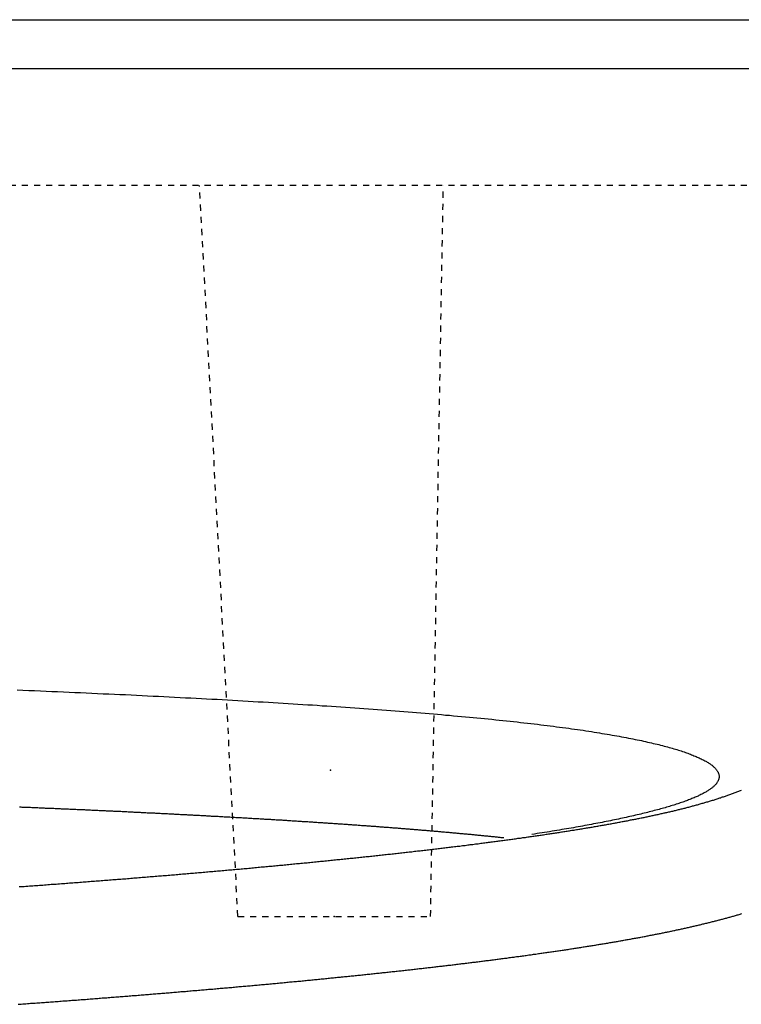
# Model space of a CAD drawing. Extents: x -1660 to 4191, y -2602 to 1475.
# Drawn here: x 437 to 511, y -69 to 32 of the extents above; entities that cross this region are included whole.
import ezdxf

# ---------------------------------------------------------------- set-up
doc = ezdxf.new("R2010")
doc.units = 0
doc.header["$LTSCALE"] = 5
doc.header["$MEASUREMENT"] = 0
doc.linetypes.add('VERDECKT', pattern=[0.25, 0.125, -0.125])
doc.layers.get('0').update_dxf_attribs({"linetype": 'CONTINUOUS'})
doc.layers.add('LAYER01', color=7, linetype='CONTINUOUS')

msp = doc.modelspace()

# ---------------------------------------------------------------- linework, layer by layer
at = {"color": 7, "linetype": 'Continuous'}
for p, q in [((-980.634017, 32.041859), (1519.365983, 32.041859)), ((-980.634017, 27.041859), (1519.365983, 27.041859))]:
    msp.add_line(p, q, dxfattribs=at)
at = {"layer": 'LAYER01', "color": 3, "linetype": 'VERDECKT'}
for p, q in [((851.675113, 15.041859), (-312.943147, 15.041859)), ((459.463685, -59.958141), (455.533101, 15.041859)), ((479.223971, -59.958141), (480.533101, 15.041859)), ((459.463685, -59.958141), (479.223971, -59.958141))]:
    msp.add_line(p, q, dxfattribs=at)
for points in [[(436.813101, -36.728418), (437.413101, -36.748418), (438.003101, -36.768418), (438.603101, -36.798418), (439.203101, -36.818418), (439.793101, -36.848418), (440.383101, -36.868418), (440.973101, -36.898418), (441.563101, -36.928418), (442.153101, -36.948418), (442.743101, -36.978418), (443.323101, -36.998418), (443.903101, -37.028418), (444.483101, -37.048418), (445.063101, -37.078418), (445.643101, -37.108418), (446.213101, -37.128418), (446.793101, -37.158418), (447.363101, -37.188418), (447.933101, -37.208418), (448.503101, -37.238418), (449.063101, -37.268418), (449.633101, -37.288418), (450.193101, -37.318418), (450.753101, -37.348418), (451.313101, -37.378418), (451.873101, -37.408418), (452.423101, -37.428418), (452.973101, -37.458418), (453.533101, -37.488418), (454.073101, -37.518418), (454.623101, -37.548418), (455.173101, -37.578418), (455.713101, -37.598418), (456.253101, -37.628418), (456.793101, -37.658418), (457.333101, -37.688418), (457.863101, -37.718418), (458.393101, -37.748418), (458.923101, -37.778418), (459.453101, -37.808418), (459.983101, -37.838418), (460.503101, -37.868418), (461.033101, -37.898418), (461.553101, -37.928418), (462.063101, -37.958418), (462.583101, -37.988418), (463.093101, -38.018418), (463.603101, -38.048418), (464.113101, -38.078418), (464.623101, -38.108418), (465.123101, -38.148418), (465.623101, -38.178418), (466.123101, -38.208418), (466.623101, -38.238418), (467.113101, -38.268418), (467.603101, -38.298418), (468.093101, -38.338418), (468.583101, -38.368418), (469.073101, -38.398418), (469.553101, -38.428418), (470.033101, -38.468418), (470.513101, -38.498418), (470.983101, -38.528418), (471.453101, -38.568418), (471.923101, -38.598418), (472.393101, -38.628418), (472.863101, -38.668418), (473.323101, -38.698418), (473.783101, -38.728418), (474.233101, -38.768418), (474.693101, -38.798418), (475.143101, -38.838418), (475.593101, -38.868418), (476.033101, -38.898418), (476.483101, -38.938418), (476.923101, -38.968418), (477.363101, -39.008418), (477.793101, -39.038418), (478.233101, -39.078418), (478.663101, -39.118418), (479.083101, -39.148418), (479.513101, -39.188418), (479.933101, -39.218418), (480.353101, -39.258418), (480.763101, -39.298418), (481.183101, -39.328418), (481.593101, -39.368418), (481.993101, -39.408418), (482.403101, -39.438418), (482.803101, -39.478418), (483.203101, -39.518418), (483.593101, -39.548418), (483.983101, -39.588418), (484.373101, -39.628418), (484.763101, -39.668418), (485.143101, -39.698418), (485.523101, -39.738418), (485.903101, -39.778418), (486.273101, -39.818418), (486.643101, -39.858418), (487.013101, -39.898418), (487.383101, -39.938418), (487.743101, -39.978418), (488.103101, -40.008418), (488.453101, -40.048418), (488.803101, -40.088418), (489.153101, -40.128418), (489.503101, -40.168418), (489.843101, -40.208418), (490.183101, -40.248418), (490.523101, -40.288418), (490.853101, -40.328418), (491.183101, -40.368418), (491.503101, -40.418418), (491.833101, -40.458418), (492.153101, -40.498418), (492.463101, -40.538418), (492.773101, -40.578418), (493.083101, -40.618418), (493.393101, -40.658418), (493.693101, -40.708418), (493.993101, -40.748418), (494.293101, -40.788418), (494.583101, -40.828418), (494.873101, -40.868418), (495.163101, -40.918418), (495.443101, -40.958418), (495.723101, -40.998418), (495.993101, -41.048418), (496.273101, -41.088418), (496.543101, -41.128418), (496.803101, -41.178418), (497.073101, -41.218418), (497.333101, -41.258418), (497.583101, -41.308418), (497.843101, -41.348418), (498.093101, -41.388418), (498.343101, -41.438418), (498.583101, -41.478418), (498.823101, -41.528418), (499.063101, -41.568418), (499.303101, -41.618418), (499.533101, -41.658418), (499.763101, -41.708418), (499.983101, -41.748418), (500.203101, -41.798418), (500.423101, -41.838418), (500.643101, -41.888418), (500.853101, -41.928418), (501.063101, -41.978418), (501.273101, -42.018418), (501.483101, -42.068418), (501.683101, -42.108418), (501.883101, -42.158418), (502.073101, -42.208418), (502.263101, -42.248418), (502.453101, -42.298418), (502.643101, -42.338418), (502.823101, -42.388418), (503.003101, -42.438418), (503.183101, -42.478418), (503.353101, -42.528418), (503.533101, -42.568418), (503.693101, -42.618418), (503.863101, -42.668418), (504.023101, -42.708418), (504.183101, -42.758418), (504.343101, -42.808418), (504.493101, -42.848418), (504.643101, -42.898418), (504.793101, -42.948418), (504.943101, -42.988418), (505.083101, -43.038418), (505.223101, -43.088418), (505.363101, -43.138418), (505.493101, -43.178418), (505.623101, -43.228418), (505.753101, -43.278418), (505.883101, -43.318418), (506.003101, -43.368418), (506.123101, -43.418418), (506.243101, -43.468418), (506.353101, -43.508418), (506.473101, -43.558418), (506.573101, -43.608418), (506.683101, -43.658418), (506.793101, -43.698418), (506.893101, -43.748418), (506.983101, -43.798418), (507.083101, -43.848418), (507.173101, -43.888418), (507.263101, -43.938418), (507.353101, -43.988418), (507.443101, -44.038418), (507.523101, -44.078418), (507.603101, -44.128418), (507.683101, -44.178418), (507.753101, -44.228418), (507.823101, -44.268418), (507.893101, -44.318418), (507.963101, -44.368418), (508.023101, -44.408418), (508.093101, -44.458418), (508.143101, -44.508418), (508.203101, -44.558418), (508.263101, -44.598418), (508.313101, -44.648418), (508.363101, -44.698418), (508.403101, -44.748418), (508.453101, -44.788418), (508.493101, -44.838418), (508.533101, -44.888418), (508.563101, -44.938418), (508.603101, -44.978418), (508.633101, -45.028418), (508.663101, -45.078418), (508.683101, -45.118418), (508.713101, -45.168418), (508.733101, -45.218418), (508.753101, -45.258418), (508.773101, -45.308418), (508.783101, -45.358418), (508.793101, -45.398418), (508.803101, -45.448418), (508.813101, -45.498418), (508.813101, -45.538418), (508.823101, -45.588418), (508.823101, -45.638418), (508.813101, -45.678418), (508.813101, -45.728418), (508.803101, -45.778418), (508.793101, -45.818418), (508.783101, -45.868418), (508.773101, -45.918418), (508.753101, -45.958418), (508.733101, -46.008418), (508.713101, -46.058418), (508.693101, -46.098418), (508.663101, -46.148418), (508.633101, -46.198418), (508.603101, -46.238418), (508.573101, -46.288418), (508.543101, -46.328418), (508.503101, -46.378418), (508.463101, -46.428418), (508.423101, -46.468418), (508.373101, -46.518418), (508.333101, -46.558418), (508.283101, -46.608418), (508.233101, -46.658418), (508.183101, -46.698418), (508.123101, -46.748418), (508.063101, -46.788418), (508.003101, -46.838418), (507.943101, -46.878418), (507.883101, -46.928418), (507.813101, -46.978418), (507.743101, -47.018418), (507.673101, -47.068418), (507.603101, -47.108418), (507.523101, -47.158418), (507.453101, -47.198418), (507.373101, -47.248418), (507.293101, -47.288418), (507.203101, -47.338418), (507.123101, -47.378418), (507.033101, -47.428418), (506.943101, -47.468418), (506.853101, -47.518418), (506.753101, -47.558418), (506.663101, -47.608418), (506.563101, -47.648418), (506.463101, -47.698418), (506.353101, -47.738418), (506.253101, -47.788418), (506.143101, -47.828418), (506.033101, -47.878418), (505.923101, -47.918418), (505.813101, -47.968418), (505.693101, -48.008418), (505.583101, -48.058418), (505.463101, -48.098418), (505.343101, -48.148418), (505.213101, -48.188418), (505.093101, -48.228418), (504.963101, -48.278418), (504.833101, -48.318418), (504.703101, -48.368418), (504.573101, -48.408418), (504.433101, -48.458418), (504.293101, -48.498418), (504.163101, -48.538418), (504.013101, -48.588418), (503.873101, -48.628418), (503.733101, -48.678418), (503.583101, -48.718418), (503.433101, -48.758418), (503.283101, -48.808418), (503.133101, -48.848418), (502.973101, -48.898418), (502.813101, -48.938418), (502.663101, -48.978418), (502.503101, -49.028418), (502.333101, -49.068418), (502.173101, -49.108418), (502.003101, -49.158418), (501.833101, -49.198418), (501.663101, -49.238418), (501.493101, -49.288418), (501.323101, -49.328418), (501.143101, -49.368418), (500.973101, -49.418418), (500.793101, -49.458418), (500.613101, -49.498418), (500.423101, -49.548418), (500.243101, -49.588418), (500.053101, -49.628418), (499.863101, -49.678418), (499.673101, -49.718418), (499.483101, -49.758418), (499.293101, -49.798418), (499.093101, -49.848418), (498.903101, -49.888418), (498.703101, -49.928418), (498.503101, -49.968418), (498.293101, -50.018418), (498.093101, -50.058418), (497.883101, -50.098418), (497.673101, -50.138418), (497.473101, -50.188418), (497.253101, -50.228418), (497.043101, -50.268418), (496.833101, -50.308418), (496.613101, -50.358418), (496.393101, -50.398418), (496.173101, -50.438418), (495.953101, -50.478418), (495.733101, -50.518418), (495.503101, -50.568418), (495.283101, -50.608418), (495.053101, -50.648418), (494.823101, -50.688418), (494.593101, -50.728418), (494.353101, -50.768418), (494.123101, -50.818418), (493.883101, -50.858418), (493.643101, -50.898418), (493.413101, -50.938418), (493.163101, -50.978418), (492.923101, -51.018418), (492.683101, -51.058418), (492.433101, -51.098418), (492.183101, -51.148418), (491.933101, -51.188418), (491.683101, -51.228418), (491.433101, -51.268418), (491.183101, -51.308418), (490.923101, -51.348418), (490.663101, -51.388418), (490.413101, -51.428418), (490.153101, -51.468418), (489.883101, -51.508418), (489.623101, -51.548418)], [(437.033101, -56.908418), (437.203101, -56.898418), (437.383101, -56.888418), (437.553101, -56.878418), (437.723101, -56.858418), (437.903101, -56.848418), (438.073101, -56.838418), (438.243101, -56.828418), (438.423101, -56.808418), (438.593101, -56.798418), (438.763101, -56.788418), (438.943101, -56.778418), (439.113101, -56.758418), (439.283101, -56.748418), (439.453101, -56.738418), (439.633101, -56.728418), (439.803101, -56.708418), (439.973101, -56.698418), (440.143101, -56.688418), (440.323101, -56.668418), (440.493101, -56.658418), (440.663101, -56.648418), (440.833101, -56.638418), (441.003101, -56.618418), (441.173101, -56.608418), (441.353101, -56.598418), (441.523101, -56.578418), (441.693101, -56.568418), (441.863101, -56.558418), (442.033101, -56.548418), (442.203101, -56.528418), (442.373101, -56.518418), (442.543101, -56.508418), (442.713101, -56.488418), (442.893101, -56.478418), (443.063101, -56.468418), (443.233101, -56.448418), (443.403101, -56.438418), (443.573101, -56.428418), (443.743101, -56.418418), (443.913101, -56.398418), (444.083101, -56.388418), (444.253101, -56.378418), (444.423101, -56.358418), (444.593101, -56.348418), (444.763101, -56.338418), (444.933101, -56.318418), (445.103101, -56.308418), (445.273101, -56.298418), (445.443101, -56.278418), (445.603101, -56.268418), (445.773101, -56.258418), (445.943101, -56.238418), (446.113101, -56.228418), (446.283101, -56.218418), (446.453101, -56.208418), (446.623101, -56.188418), (446.793101, -56.178418), (446.963101, -56.168418), (447.123101, -56.148418), (447.293101, -56.138418), (447.463101, -56.128418), (447.633101, -56.108418), (447.803101, -56.098418), (447.963101, -56.088418), (448.133101, -56.068418), (448.303101, -56.058418), (448.473101, -56.038418), (448.643101, -56.028418), (448.803101, -56.018418), (448.973101, -55.998418), (449.143101, -55.988418), (449.303101, -55.978418), (449.473101, -55.958418), (449.643101, -55.948418), (449.803101, -55.938418), (449.973101, -55.918418), (450.143101, -55.908418), (450.303101, -55.898418), (450.473101, -55.878418), (450.643101, -55.868418), (450.803101, -55.858418), (450.973101, -55.838418), (451.143101, -55.828418), (451.303101, -55.808418), (451.473101, -55.798418), (451.633101, -55.788418), (451.803101, -55.768418), (451.963101, -55.758418), (452.133101, -55.748418), (452.293101, -55.728418), (452.463101, -55.718418), (452.633101, -55.698418), (452.793101, -55.688418), (452.953101, -55.678418), (453.123101, -55.658418), (453.283101, -55.648418), (453.453101, -55.638418), (453.613101, -55.618418), (453.783101, -55.608418), (453.943101, -55.588418), (454.113101, -55.578418), (454.273101, -55.568418), (454.433101, -55.548418), (454.603101, -55.538418), (454.763101, -55.518418), (454.923101, -55.508418), (455.093101, -55.498418), (455.253101, -55.478418), (455.413101, -55.468418), (455.583101, -55.448418), (455.743101, -55.438418), (455.903101, -55.428418), (456.073101, -55.408418), (456.233101, -55.398418), (456.393101, -55.378418), (456.553101, -55.368418), (456.723101, -55.348418), (456.883101, -55.338418), (457.043101, -55.328418), (457.203101, -55.308418), (457.363101, -55.298418), (457.533101, -55.278418), (457.693101, -55.268418), (457.853101, -55.258418), (458.013101, -55.238418), (458.173101, -55.228418), (458.333101, -55.208418), (458.493101, -55.198418), (458.663101, -55.178418), (458.823101, -55.168418), (458.983101, -55.158418), (459.143101, -55.138418), (459.303101, -55.128418), (459.463101, -55.108418), (459.623101, -55.098418), (459.783101, -55.078418), (459.943101, -55.068418), (460.103101, -55.048418), (460.263101, -55.038418), (460.423101, -55.028418), (460.583101, -55.008418), (460.743101, -54.998418), (460.903101, -54.978418), (461.063101, -54.968418), (461.213101, -54.948418), (461.373101, -54.938418), (461.533101, -54.918418), (461.693101, -54.908418), (461.853101, -54.888418), (462.013101, -54.878418), (462.173101, -54.858418), (462.323101, -54.848418), (462.483101, -54.838418), (462.643101, -54.818418), (462.803101, -54.808418), (462.963101, -54.788418), (463.113101, -54.778418), (463.273101, -54.758418), (463.433101, -54.748418), (463.583101, -54.728418), (463.743101, -54.718418), (463.903101, -54.698418), (464.063101, -54.688418), (464.213101, -54.668418), (464.373101, -54.658418), (464.523101, -54.638418), (464.683101, -54.628418), (464.843101, -54.608418), (464.993101, -54.598418), (465.153101, -54.578418), (465.303101, -54.568418), (465.463101, -54.548418), (465.623101, -54.538418), (465.773101, -54.518418), (465.933101, -54.508418), (466.083101, -54.488418), (466.243101, -54.478418), (466.393101, -54.458418), (466.553101, -54.448418), (466.703101, -54.428418), (466.853101, -54.418418), (467.013101, -54.398418), (467.163101, -54.388418), (467.323101, -54.368418), (467.473101, -54.358418), (467.623101, -54.338418), (467.783101, -54.328418), (467.933101, -54.308418), (468.083101, -54.298418), (468.243101, -54.278418), (468.393101, -54.268418), (468.543101, -54.248418), (468.703101, -54.228418), (468.853101, -54.218418), (469.003101, -54.198418), (469.153101, -54.188418), (469.313101, -54.168418), (469.463101, -54.158418), (469.613101, -54.138418), (469.763101, -54.128418), (469.913101, -54.108418), (470.063101, -54.098418), (470.223101, -54.078418), (470.373101, -54.058418), (470.523101, -54.048418), (470.673101, -54.028418), (470.823101, -54.018418), (470.973101, -53.998418), (471.123101, -53.988418), (471.273101, -53.968418), (471.423101, -53.958418), (471.573101, -53.938418), (471.723101, -53.918418), (471.873101, -53.908418), (472.023101, -53.888418), (472.173101, -53.878418), (472.323101, -53.858418), (472.473101, -53.848418), (472.623101, -53.828418), (472.763101, -53.808418), (472.913101, -53.798418), (473.063101, -53.778418), (473.213101, -53.768418), (473.363101, -53.748418), (473.513101, -53.738418), (473.653101, -53.718418), (473.803101, -53.698418), (473.953101, -53.688418), (474.103101, -53.668418), (474.243101, -53.658418), (474.393101, -53.638418), (474.543101, -53.618418), (474.683101, -53.608418), (474.833101, -53.588418), (474.983101, -53.578418), (475.123101, -53.558418), (475.273101, -53.538418), (475.413101, -53.528418), (475.563101, -53.508418), (475.703101, -53.498418), (475.853101, -53.478418), (476.003101, -53.458418), (476.143101, -53.448418), (476.293101, -53.428418), (476.433101, -53.408418), (476.573101, -53.398418), (476.723101, -53.378418), (476.863101, -53.368418), (477.013101, -53.348418), (477.153101, -53.328418), (477.293101, -53.318418), (477.443101, -53.298418), (477.583101, -53.278418), (477.723101, -53.268418), (477.873101, -53.248418), (478.013101, -53.238418), (478.153101, -53.218418), (478.303101, -53.198418), (478.443101, -53.188418), (478.583101, -53.168418), (478.723101, -53.148418), (478.863101, -53.138418), (479.013101, -53.118418), (479.153101, -53.098418), (479.293101, -53.088418), (479.433101, -53.068418), (479.573101, -53.048418), (479.713101, -53.038418), (479.853101, -53.018418), (479.993101, -52.998418), (480.133101, -52.988418), (480.273101, -52.968418), (480.413101, -52.948418), (480.553101, -52.938418), (480.693101, -52.918418), (480.833101, -52.898418), (480.973101, -52.888418), (481.113101, -52.868418), (481.253101, -52.848418), (481.383101, -52.838418), (481.523101, -52.818418), (481.663101, -52.798418), (481.803101, -52.788418), (481.943101, -52.768418), (482.073101, -52.748418), (482.213101, -52.738418), (482.353101, -52.718418), (482.493101, -52.698418), (482.623101, -52.678418), (482.763101, -52.668418), (482.903101, -52.648418), (483.033101, -52.628418), (483.173101, -52.618418), (483.303101, -52.598418), (483.443101, -52.578418), (483.573101, -52.568418), (483.713101, -52.548418), (483.843101, -52.528418), (483.983101, -52.508418), (484.113101, -52.498418), (484.253101, -52.478418), (484.383101, -52.458418), (484.523101, -52.448418), (484.653101, -52.428418), (484.783101, -52.408418), (484.923101, -52.388418), (485.053101, -52.378418), (485.183101, -52.358418), (485.323101, -52.338418), (485.453101, -52.318418), (485.583101, -52.308418), (485.713101, -52.288418), (485.853101, -52.268418), (485.983101, -52.248418), (486.113101, -52.238418), (486.243101, -52.218418), (486.373101, -52.198418), (486.503101, -52.178418), (486.633101, -52.168418), (486.763101, -52.148418), (486.893101, -52.128418), (487.023101, -52.108418), (487.153101, -52.098418), (487.283101, -52.078418), (487.413101, -52.058418), (487.543101, -52.038418), (487.673101, -52.028418), (487.803101, -52.008418), (487.933101, -51.988418), (488.063101, -51.968418), (488.183101, -51.948418), (488.313101, -51.938418), (488.443101, -51.918418), (488.573101, -51.898418), (488.693101, -51.878418), (488.823101, -51.868418), (488.953101, -51.848418), (489.073101, -51.828418), (489.203101, -51.808418), (489.333101, -51.788418), (489.453101, -51.778418), (489.583101, -51.758418), (489.703101, -51.738418), (489.833101, -51.718418), (489.953101, -51.698418), (490.083101, -51.688418), (490.203101, -51.668418), (490.333101, -51.648418), (490.453101, -51.628418), (490.583101, -51.608418), (490.703101, -51.588418), (490.823101, -51.578418), (490.953101, -51.558418), (491.073101, -51.538418), (491.193101, -51.518418), (491.313101, -51.498418), (491.443101, -51.488418), (491.563101, -51.468418), (491.683101, -51.448418), (491.803101, -51.428418), (491.923101, -51.408418), (492.043101, -51.388418), (492.163101, -51.378418), (492.283101, -51.358418), (492.403101, -51.338418), (492.523101, -51.318418), (492.643101, -51.298418), (492.763101, -51.278418), (492.883101, -51.258418), (493.003101, -51.248418), (493.123101, -51.228418), (493.243101, -51.208418), (493.363101, -51.188418), (493.483101, -51.168418), (493.593101, -51.148418), (493.713101, -51.128418), (493.833101, -51.108418), (493.953101, -51.098418), (494.073101, -51.078418), (494.183101, -51.058418), (494.303101, -51.038418), (494.423101, -51.018418), (494.533101, -50.998418), (494.653101, -50.978418), (494.773101, -50.958418), (494.883101, -50.938418), (495.003101, -50.918418), (495.113101, -50.898418), (495.233101, -50.888418), (495.353101, -50.868418), (495.463101, -50.848418), (495.583101, -50.828418), (495.693101, -50.808418), (495.813101, -50.788418), (495.923101, -50.768418), (496.043101, -50.748418), (496.153101, -50.728418), (496.273101, -50.708418), (496.383101, -50.688418), (496.493101, -50.668418), (496.613101, -50.648418), (496.723101, -50.628418), (496.843101, -50.608418), (496.953101, -50.588418), (497.063101, -50.568418), (497.183101, -50.548418), (497.293101, -50.528418), (497.403101, -50.508418), (497.523101, -50.488418), (497.633101, -50.468418), (497.743101, -50.448418), (497.853101, -50.428418), (497.973101, -50.408418), (498.083101, -50.388418), (498.193101, -50.368418), (498.303101, -50.348418), (498.413101, -50.328418), (498.523101, -50.298418), (498.633101, -50.278418), (498.753101, -50.258418), (498.863101, -50.238418), (498.973101, -50.218418), (499.083101, -50.198418), (499.193101, -50.178418), (499.303101, -50.158418), (499.413101, -50.138418), (499.513101, -50.118418), (499.623101, -50.098418), (499.733101, -50.068418), (499.843101, -50.048418), (499.953101, -50.028418), (500.063101, -50.008418), (500.173101, -49.988418), (500.273101, -49.968418), (500.383101, -49.948418), (500.493101, -49.928418), (500.593101, -49.898418), (500.703101, -49.878418), (500.813101, -49.858418), (500.913101, -49.838418), (501.023101, -49.818418), (501.123101, -49.798418), (501.233101, -49.768418), (501.333101, -49.748418), (501.443101, -49.728418), (501.543101, -49.708418), (501.653101, -49.688418), (501.753101, -49.658418), (501.853101, -49.638418), (501.963101, -49.618418), (502.063101, -49.598418), (502.163101, -49.578418), (502.273101, -49.548418), (502.373101, -49.528418), (502.473101, -49.508418), (502.573101, -49.488418), (502.673101, -49.468418), (502.773101, -49.438418), (502.873101, -49.418418), (502.973101, -49.398418), (503.073101, -49.378418), (503.173101, -49.348418), (503.273101, -49.328418), (503.373101, -49.308418), (503.473101, -49.288418), (503.573101, -49.258418), (503.673101, -49.238418), (503.773101, -49.218418), (503.863101, -49.188418), (503.963101, -49.168418), (504.063101, -49.148418), (504.163101, -49.118418), (504.253101, -49.098418), (504.353101, -49.078418), (504.453101, -49.048418), (504.553101, -49.028418), (504.643101, -49.008418), (504.743101, -48.978418), (504.843101, -48.958418), (504.933101, -48.938418), (505.033101, -48.908418), (505.133101, -48.888418), (505.233101, -48.858418), (505.323101, -48.838418), (505.423101, -48.808418), (505.523101, -48.788418), (505.623101, -48.758418), (505.713101, -48.738418), (505.813101, -48.708418), (505.913101, -48.678418), (506.013101, -48.658418), (506.103101, -48.628418), (506.203101, -48.608418), (506.303101, -48.578418), (506.403101, -48.548418), (506.493101, -48.528418), (506.593101, -48.498418), (506.693101, -48.468418), (506.793101, -48.448418), (506.883101, -48.418418), (506.983101, -48.388418), (507.083101, -48.358418), (507.173101, -48.338418), (507.273101, -48.308418), (507.373101, -48.278418), (507.463101, -48.248418), (507.563101, -48.218418), (507.663101, -48.188418), (507.753101, -48.168418), (507.853101, -48.138418), (507.943101, -48.108418), (508.043101, -48.078418), (508.143101, -48.048418), (508.233101, -48.018418), (508.333101, -47.988418), (508.423101, -47.958418), (508.523101, -47.928418), (508.613101, -47.898418), (508.713101, -47.868418), (508.803101, -47.838418), (508.903101, -47.808418), (508.993101, -47.778418), (509.083101, -47.738418), (509.183101, -47.708418), (509.273101, -47.678418), (509.363101, -47.648418), (509.463101, -47.618418), (509.553101, -47.588418), (509.643101, -47.548418), (509.733101, -47.518418), (509.833101, -47.488418), (509.923101, -47.458418), (510.013101, -47.418418), (510.103101, -47.388418), (510.193101, -47.358418), (510.283101, -47.318418), (510.373101, -47.288418), (510.473101, -47.258418), (510.563101, -47.218418), (510.653101, -47.188418), (510.743101, -47.148418), (510.833101, -47.118418), (510.923101, -47.078418), (511.013101, -47.048418), (511.103101, -47.008418)], [(437.053101, -48.728418), (437.183101, -48.728418), (437.303101, -48.738418), (437.433101, -48.738418), (437.563101, -48.748418), (437.683101, -48.748418), (437.813101, -48.758418), (437.943101, -48.758418), (438.063101, -48.768418), (438.193101, -48.768418), (438.323101, -48.778418), (438.443101, -48.778418), (438.573101, -48.788418), (438.693101, -48.788418), (438.823101, -48.798418), (438.953101, -48.798418), (439.073101, -48.808418), (439.203101, -48.818418), (439.333101, -48.818418), (439.453101, -48.828418), (439.583101, -48.828418), (439.703101, -48.838418), (439.833101, -48.838418), (439.963101, -48.848418), (440.083101, -48.848418), (440.213101, -48.858418), (440.333101, -48.858418), (440.463101, -48.868418), (440.593101, -48.868418), (440.713101, -48.878418), (440.843101, -48.888418), (440.963101, -48.888418), (441.093101, -48.898418), (441.213101, -48.898418), (441.343101, -48.908418), (441.463101, -48.908418), (441.593101, -48.918418), (441.723101, -48.918418), (441.843101, -48.928418), (441.973101, -48.928418), (442.093101, -48.938418), (442.223101, -48.948418), (442.343101, -48.948418), (442.473101, -48.958418), (442.593101, -48.958418), (442.723101, -48.968418), (442.843101, -48.968418), (442.973101, -48.978418), (443.093101, -48.978418), (443.223101, -48.988418), (443.343101, -48.998418), (443.473101, -48.998418), (443.593101, -49.008418), (443.723101, -49.008418), (443.843101, -49.018418), (443.973101, -49.018418), (444.093101, -49.028418), (444.223101, -49.038418), (444.343101, -49.038418), (444.473101, -49.048418), (444.593101, -49.048418), (444.723101, -49.058418), (444.843101, -49.058418), (444.963101, -49.068418), (445.093101, -49.068418), (445.213101, -49.078418), (445.343101, -49.088418), (445.463101, -49.088418), (445.593101, -49.098418), (445.713101, -49.098418), (445.833101, -49.108418), (445.963101, -49.118418), (446.083101, -49.118418), (446.213101, -49.128418), (446.333101, -49.128418), (446.463101, -49.138418), (446.583101, -49.138418), (446.703101, -49.148418), (446.833101, -49.158418), (446.953101, -49.158418), (447.073101, -49.168418), (447.203101, -49.168418), (447.323101, -49.178418), (447.453101, -49.178418), (447.573101, -49.188418), (447.693101, -49.198418), (447.823101, -49.198418), (447.943101, -49.208418), (448.063101, -49.208418), (448.193101, -49.218418), (448.313101, -49.228418), (448.433101, -49.228418), (448.563101, -49.238418), (448.683101, -49.238418), (448.803101, -49.248418), (448.933101, -49.258418), (449.053101, -49.258418), (449.173101, -49.268418), (449.303101, -49.268418), (449.423101, -49.278418), (449.543101, -49.288418), (449.673101, -49.288418), (449.793101, -49.298418), (449.913101, -49.298418), (450.033101, -49.308418), (450.163101, -49.318418), (450.283101, -49.318418), (450.403101, -49.328418), (450.523101, -49.328418), (450.653101, -49.338418), (450.773101, -49.348418), (450.893101, -49.348418), (451.013101, -49.358418), (451.143101, -49.358418), (451.263101, -49.368418), (451.383101, -49.378418), (451.503101, -49.378418), (451.633101, -49.388418), (451.753101, -49.398418), (451.873101, -49.398418), (451.993101, -49.408418), (452.113101, -49.408418), (452.243101, -49.418418), (452.363101, -49.428418), (452.483101, -49.428418), (452.603101, -49.438418), (452.723101, -49.438418), (452.853101, -49.448418), (452.973101, -49.458418), (453.093101, -49.458418), (453.213101, -49.468418), (453.333101, -49.478418), (453.453101, -49.478418), (453.583101, -49.488418), (453.703101, -49.488418), (453.823101, -49.498418), (453.943101, -49.508418), (454.063101, -49.508418), (454.183101, -49.518418), (454.303101, -49.528418), (454.433101, -49.528418), (454.553101, -49.538418), (454.673101, -49.548418), (454.793101, -49.548418), (454.913101, -49.558418), (455.033101, -49.558418), (455.153101, -49.568418), (455.273101, -49.578418), (455.393101, -49.578418), (455.513101, -49.588418), (455.643101, -49.598418), (455.763101, -49.598418), (455.883101, -49.608418), (456.003101, -49.618418), (456.123101, -49.618418), (456.243101, -49.628418), (456.363101, -49.638418), (456.483101, -49.638418), (456.603101, -49.648418), (456.723101, -49.658418), (456.843101, -49.658418), (456.963101, -49.668418), (457.083101, -49.678418), (457.203101, -49.678418), (457.323101, -49.688418), (457.443101, -49.688418), (457.563101, -49.698418), (457.683101, -49.708418), (457.803101, -49.708418), (457.923101, -49.718418), (458.043101, -49.728418), (458.163101, -49.728418), (458.283101, -49.738418), (458.403101, -49.748418), (458.523101, -49.748418), (458.643101, -49.758418), (458.763101, -49.768418), (458.883101, -49.768418), (459.003101, -49.778418), (459.123101, -49.788418), (459.233101, -49.798418), (459.353101, -49.798418), (459.473101, -49.808418), (459.593101, -49.818418), (459.713101, -49.818418), (459.833101, -49.828418), (459.953101, -49.838418), (460.073101, -49.838418), (460.193101, -49.848418), (460.313101, -49.858418), (460.423101, -49.858418), (460.543101, -49.868418), (460.663101, -49.878418), (460.783101, -49.878418), (460.903101, -49.888418), (461.023101, -49.898418), (461.143101, -49.898418), (461.253101, -49.908418), (461.373101, -49.918418), (461.493101, -49.928418), (461.613101, -49.928418), (461.733101, -49.938418), (461.853101, -49.948418), (461.963101, -49.948418), (462.083101, -49.958418), (462.203101, -49.968418), (462.323101, -49.968418), (462.443101, -49.978418), (462.553101, -49.988418), (462.673101, -49.998418), (462.793101, -49.998418), (462.913101, -50.008418), (463.023101, -50.018418), (463.143101, -50.018418), (463.263101, -50.028418), (463.383101, -50.038418), (463.493101, -50.048418), (463.613101, -50.048418), (463.733101, -50.058418), (463.853101, -50.068418), (463.963101, -50.068418), (464.083101, -50.078418), (464.203101, -50.088418), (464.313101, -50.098418), (464.433101, -50.098418), (464.553101, -50.108418), (464.663101, -50.118418), (464.783101, -50.118418), (464.903101, -50.128418), (465.013101, -50.138418), (465.133101, -50.148418), (465.253101, -50.148418), (465.363101, -50.158418), (465.483101, -50.168418), (465.603101, -50.178418), (465.713101, -50.178418), (465.833101, -50.188418), (465.943101, -50.198418), (466.063101, -50.208418), (466.183101, -50.208418), (466.293101, -50.218418), (466.413101, -50.228418), (466.523101, -50.238418), (466.643101, -50.238418), (466.763101, -50.248418), (466.873101, -50.258418), (466.993101, -50.268418), (467.103101, -50.268418), (467.223101, -50.278418), (467.333101, -50.288418), (467.453101, -50.298418), (467.563101, -50.298418), (467.683101, -50.308418), (467.793101, -50.318418), (467.913101, -50.328418), (468.033101, -50.328418), (468.143101, -50.338418), (468.253101, -50.348418), (468.373101, -50.358418), (468.483101, -50.358418), (468.603101, -50.368418), (468.713101, -50.378418), (468.833101, -50.388418), (468.943101, -50.398418), (469.063101, -50.398418), (469.173101, -50.408418), (469.293101, -50.418418), (469.403101, -50.428418), (469.513101, -50.428418), (469.633101, -50.438418), (469.743101, -50.448418), (469.863101, -50.458418), (469.973101, -50.468418), (470.093101, -50.468418), (470.203101, -50.478418), (470.313101, -50.488418), (470.433101, -50.498418), (470.543101, -50.498418), (470.653101, -50.508418), (470.773101, -50.518418), (470.883101, -50.528418), (470.993101, -50.538418), (471.113101, -50.538418), (471.223101, -50.548418), (471.333101, -50.558418), (471.453101, -50.568418), (471.563101, -50.578418), (471.673101, -50.578418), (471.793101, -50.588418), (471.903101, -50.598418), (472.013101, -50.608418), (472.123101, -50.618418), (472.243101, -50.628418), (472.353101, -50.628418), (472.463101, -50.638418), (472.573101, -50.648418), (472.693101, -50.658418), (472.803101, -50.668418), (472.913101, -50.668418), (473.023101, -50.678418), (473.133101, -50.688418), (473.253101, -50.698418), (473.363101, -50.708418), (473.473101, -50.718418), (473.583101, -50.718418), (473.693101, -50.728418), (473.813101, -50.738418), (473.923101, -50.748418), (474.033101, -50.758418), (474.143101, -50.768418), (474.253101, -50.768418), (474.363101, -50.778418), (474.473101, -50.788418), (474.583101, -50.798418), (474.703101, -50.808418), (474.813101, -50.818418), (474.923101, -50.818418), (475.033101, -50.828418), (475.143101, -50.838418), (475.253101, -50.848418), (475.363101, -50.858418), (475.473101, -50.868418), (475.583101, -50.878418), (475.693101, -50.878418), (475.803101, -50.888418), (475.913101, -50.898418), (476.023101, -50.908418), (476.133101, -50.918418), (476.243101, -50.928418), (476.353101, -50.938418), (476.463101, -50.938418), (476.573101, -50.948418), (476.683101, -50.958418), (476.793101, -50.968418), (476.903101, -50.978418), (477.013101, -50.988418), (477.123101, -50.998418), (477.233101, -51.008418), (477.343101, -51.018418), (477.443101, -51.018418), (477.553101, -51.028418), (477.663101, -51.038418), (477.773101, -51.048418), (477.883101, -51.058418), (477.993101, -51.068418), (478.103101, -51.078418), (478.213101, -51.088418), (478.313101, -51.098418), (478.423101, -51.098418), (478.533101, -51.108418), (478.643101, -51.118418), (478.753101, -51.128418), (478.853101, -51.138418), (478.963101, -51.148418), (479.073101, -51.158418), (479.173101, -51.168418), (479.283101, -51.178418), (479.393101, -51.188418), (479.503101, -51.188418), (479.603101, -51.198418), (479.713101, -51.208418), (479.823101, -51.218418), (479.923101, -51.228418), (480.033101, -51.238418), (480.133101, -51.248418), (480.243101, -51.258418), (480.353101, -51.268418), (480.453101, -51.278418), (480.563101, -51.288418), (480.663101, -51.298418), (480.773101, -51.308418), (480.873101, -51.318418), (480.983101, -51.318418), (481.083101, -51.328418), (481.193101, -51.338418), (481.293101, -51.348418), (481.403101, -51.358418), (481.503101, -51.368418), (481.613101, -51.378418), (481.713101, -51.388418), (481.813101, -51.398418), (481.923101, -51.408418), (482.023101, -51.418418), (482.123101, -51.428418), (482.233101, -51.438418), (482.333101, -51.448418), (482.433101, -51.458418), (482.543101, -51.468418), (482.643101, -51.478418), (482.743101, -51.488418), (482.843101, -51.488418), (482.953101, -51.498418), (483.053101, -51.508418), (483.153101, -51.518418), (483.253101, -51.528418), (483.353101, -51.538418), (483.463101, -51.548418), (483.563101, -51.558418), (483.663101, -51.568418), (483.763101, -51.578418), (483.863101, -51.588418), (483.963101, -51.598418), (484.063101, -51.608418), (484.163101, -51.618418), (484.263101, -51.628418), (484.363101, -51.638418), (484.463101, -51.648418), (484.563101, -51.658418), (484.663101, -51.668418), (484.763101, -51.678418), (484.863101, -51.688418), (484.963101, -51.698418), (485.063101, -51.708418), (485.163101, -51.718418), (485.263101, -51.728418), (485.363101, -51.738418), (485.463101, -51.748418), (485.553101, -51.758418), (485.653101, -51.768418), (485.753101, -51.778418), (485.853101, -51.788418), (485.953101, -51.798418), (486.043101, -51.808418), (486.143101, -51.818418), (486.243101, -51.828418), (486.343101, -51.838418), (486.433101, -51.848418), (486.533101, -51.858418), (486.633101, -51.868418), (486.723101, -51.878418)], [(436.923101, -68.978418), (437.083101, -68.958418), (437.243101, -68.948418), (437.403101, -68.938418), (437.563101, -68.928418), (437.723101, -68.918418), (437.873101, -68.908418), (438.033101, -68.898418), (438.193101, -68.878418), (438.353101, -68.868418), (438.513101, -68.858418), (438.663101, -68.848418), (438.823101, -68.838418), (438.983101, -68.828418), (439.143101, -68.818418), (439.303101, -68.798418), (439.453101, -68.788418), (439.613101, -68.778418), (439.773101, -68.768418), (439.923101, -68.758418), (440.083101, -68.748418), (440.243101, -68.738418), (440.403101, -68.718418), (440.553101, -68.708418), (440.713101, -68.698418), (440.873101, -68.688418), (441.023101, -68.678418), (441.183101, -68.668418), (441.343101, -68.648418), (441.493101, -68.638418), (441.653101, -68.628418), (441.813101, -68.618418), (441.963101, -68.608418), (442.123101, -68.598418), (442.283101, -68.578418), (442.433101, -68.568418), (442.593101, -68.558418), (442.743101, -68.548418), (442.903101, -68.538418), (443.063101, -68.518418), (443.213101, -68.508418), (443.373101, -68.498418), (443.523101, -68.488418), (443.683101, -68.478418), (443.833101, -68.468418), (443.993101, -68.448418), (444.143101, -68.438418), (444.303101, -68.428418), (444.463101, -68.418418), (444.613101, -68.408418), (444.773101, -68.388418), (444.923101, -68.378418), (445.083101, -68.368418), (445.233101, -68.358418), (445.383101, -68.348418), (445.543101, -68.328418), (445.693101, -68.318418), (445.853101, -68.308418), (446.003101, -68.298418), (446.163101, -68.288418), (446.313101, -68.268418), (446.473101, -68.258418), (446.623101, -68.248418), (446.773101, -68.238418), (446.933101, -68.228418), (447.083101, -68.208418), (447.233101, -68.198418), (447.393101, -68.188418), (447.543101, -68.178418), (447.703101, -68.168418), (447.853101, -68.148418), (448.003101, -68.138418), (448.163101, -68.128418), (448.313101, -68.118418), (448.463101, -68.108418), (448.623101, -68.088418), (448.773101, -68.078418), (448.923101, -68.068418), (449.073101, -68.058418), (449.233101, -68.038418), (449.383101, -68.028418), (449.533101, -68.018418), (449.683101, -68.008418), (449.843101, -67.998418), (449.993101, -67.978418), (450.143101, -67.968418), (450.293101, -67.958418), (450.443101, -67.948418), (450.603101, -67.928418), (450.753101, -67.918418), (450.903101, -67.908418), (451.053101, -67.898418), (451.203101, -67.878418), (451.363101, -67.868418), (451.513101, -67.858418), (451.663101, -67.848418), (451.813101, -67.828418), (451.963101, -67.818418), (452.113101, -67.808418), (452.263101, -67.798418), (452.413101, -67.788418), (452.563101, -67.768418), (452.723101, -67.758418), (452.873101, -67.748418), (453.023101, -67.738418), (453.173101, -67.718418), (453.323101, -67.708418), (453.473101, -67.698418), (453.623101, -67.678418), (453.773101, -67.668418), (453.923101, -67.658418), (454.073101, -67.648418), (454.223101, -67.628418), (454.373101, -67.618418), (454.523101, -67.608418), (454.673101, -67.598418), (454.823101, -67.578418), (454.973101, -67.568418), (455.123101, -67.558418), (455.263101, -67.548418), (455.413101, -67.528418), (455.563101, -67.518418), (455.713101, -67.508418), (455.863101, -67.488418), (456.013101, -67.478418), (456.163101, -67.468418), (456.313101, -67.458418), (456.453101, -67.438418), (456.603101, -67.428418), (456.753101, -67.418418), (456.903101, -67.408418), (457.053101, -67.388418), (457.203101, -67.378418), (457.343101, -67.368418), (457.493101, -67.348418), (457.643101, -67.338418), (457.793101, -67.328418), (457.933101, -67.318418), (458.083101, -67.298418), (458.233101, -67.288418), (458.383101, -67.278418), (458.523101, -67.258418), (458.673101, -67.248418), (458.823101, -67.238418), (458.973101, -67.218418), (459.113101, -67.208418), (459.263101, -67.198418), (459.413101, -67.188418), (459.553101, -67.168418), (459.703101, -67.158418), (459.843101, -67.148418), (459.993101, -67.128418), (460.143101, -67.118418), (460.283101, -67.108418), (460.433101, -67.088418), (460.573101, -67.078418), (460.723101, -67.068418), (460.873101, -67.048418), (461.013101, -67.038418), (461.163101, -67.028418), (461.303101, -67.008418), (461.453101, -66.998418), (461.593101, -66.988418), (461.743101, -66.978418), (461.883101, -66.958418), (462.033101, -66.948418), (462.173101, -66.938418), (462.323101, -66.918418), (462.463101, -66.908418), (462.613101, -66.898418), (462.753101, -66.878418), (462.893101, -66.868418), (463.043101, -66.858418), (463.183101, -66.838418), (463.333101, -66.828418), (463.473101, -66.818418), (463.613101, -66.798418), (463.763101, -66.788418), (463.903101, -66.778418), (464.043101, -66.758418), (464.193101, -66.748418), (464.333101, -66.738418), (464.473101, -66.718418), (464.623101, -66.708418), (464.763101, -66.688418), (464.903101, -66.678418), (465.043101, -66.668418), (465.193101, -66.648418), (465.333101, -66.638418), (465.473101, -66.628418), (465.613101, -66.608418), (465.763101, -66.598418), (465.903101, -66.588418), (466.043101, -66.568418), (466.183101, -66.558418), (466.323101, -66.548418), (466.463101, -66.528418), (466.613101, -66.518418), (466.753101, -66.498418), (466.893101, -66.488418), (467.033101, -66.478418), (467.173101, -66.458418), (467.313101, -66.448418), (467.453101, -66.438418), (467.593101, -66.418418), (467.733101, -66.408418), (467.873101, -66.388418), (468.013101, -66.378418), (468.153101, -66.368418), (468.293101, -66.348418), (468.433101, -66.338418), (468.573101, -66.328418), (468.713101, -66.308418), (468.853101, -66.298418), (468.993101, -66.278418), (469.133101, -66.268418), (469.273101, -66.258418), (469.413101, -66.238418), (469.553101, -66.228418), (469.693101, -66.208418), (469.833101, -66.198418), (469.973101, -66.188418), (470.103101, -66.168418), (470.243101, -66.158418), (470.383101, -66.138418), (470.523101, -66.128418), (470.663101, -66.118418), (470.803101, -66.098418), (470.933101, -66.088418), (471.073101, -66.068418), (471.213101, -66.058418), (471.353101, -66.048418), (471.483101, -66.028418), (471.623101, -66.018418), (471.763101, -65.998418), (471.903101, -65.988418), (472.033101, -65.978418), (472.173101, -65.958418), (472.313101, -65.948418), (472.443101, -65.928418), (472.583101, -65.918418), (472.713101, -65.898418), (472.853101, -65.888418), (472.993101, -65.878418), (473.123101, -65.858418), (473.263101, -65.848418), (473.393101, -65.828418), (473.533101, -65.818418), (473.673101, -65.798418), (473.803101, -65.788418), (473.943101, -65.778418), (474.073101, -65.758418), (474.213101, -65.748418), (474.343101, -65.728418), (474.483101, -65.718418), (474.613101, -65.698418), (474.743101, -65.688418), (474.883101, -65.668418), (475.013101, -65.658418), (475.153101, -65.648418), (475.283101, -65.628418), (475.413101, -65.618418), (475.553101, -65.598418), (475.683101, -65.588418), (475.813101, -65.568418), (475.953101, -65.558418), (476.083101, -65.538418), (476.213101, -65.528418), (476.353101, -65.508418), (476.483101, -65.498418), (476.613101, -65.488418), (476.743101, -65.468418), (476.883101, -65.458418), (477.013101, -65.438418), (477.143101, -65.428418), (477.273101, -65.408418), (477.403101, -65.398418), (477.543101, -65.378418), (477.673101, -65.368418), (477.803101, -65.348418), (477.933101, -65.338418), (478.063101, -65.318418), (478.193101, -65.308418), (478.323101, -65.288418), (478.453101, -65.278418), (478.583101, -65.258418), (478.713101, -65.248418), (478.843101, -65.228418), (478.973101, -65.218418), (479.103101, -65.198418), (479.233101, -65.188418), (479.363101, -65.168418), (479.493101, -65.158418), (479.623101, -65.138418), (479.753101, -65.128418), (479.883101, -65.108418), (480.013101, -65.098418), (480.143101, -65.078418), (480.273101, -65.068418), (480.403101, -65.048418), (480.533101, -65.038418), (480.653101, -65.018418), (480.783101, -65.008418), (480.913101, -64.988418), (481.043101, -64.978418), (481.173101, -64.958418), (481.293101, -64.948418), (481.423101, -64.928418), (481.553101, -64.918418), (481.683101, -64.898418), (481.803101, -64.888418), (481.933101, -64.868418), (482.063101, -64.858418), (482.183101, -64.838418), (482.313101, -64.828418), (482.443101, -64.808418), (482.563101, -64.798418), (482.693101, -64.778418), (482.813101, -64.758418), (482.943101, -64.748418), (483.073101, -64.728418), (483.193101, -64.718418), (483.323101, -64.698418), (483.443101, -64.688418), (483.573101, -64.668418), (483.693101, -64.658418), (483.823101, -64.638418), (483.943101, -64.628418), (484.073101, -64.608418), (484.193101, -64.588418), (484.323101, -64.578418), (484.443101, -64.558418), (484.563101, -64.548418), (484.693101, -64.528418), (484.813101, -64.518418), (484.943101, -64.498418), (485.063101, -64.478418), (485.183101, -64.468418), (485.313101, -64.448418), (485.433101, -64.438418), (485.553101, -64.418418), (485.683101, -64.408418), (485.803101, -64.388418), (485.933101, -64.368418), (486.053101, -64.358418), (486.173101, -64.338418), (486.303101, -64.328418), (486.423101, -64.308418), (486.543101, -64.288418), (486.673101, -64.278418), (486.793101, -64.258418), (486.923101, -64.238418), (487.043101, -64.228418), (487.173101, -64.208418), (487.293101, -64.188418), (487.413101, -64.178418), (487.543101, -64.158418), (487.663101, -64.138418), (487.793101, -64.128418), (487.913101, -64.108418), (488.043101, -64.088418), (488.163101, -64.078418), (488.293101, -64.058418), (488.413101, -64.038418), (488.543101, -64.028418), (488.663101, -64.008418), (488.793101, -63.988418), (488.913101, -63.978418), (489.043101, -63.958418), (489.163101, -63.938418), (489.293101, -63.918418), (489.413101, -63.908418), (489.543101, -63.888418), (489.663101, -63.868418), (489.783101, -63.848418), (489.913101, -63.838418), (490.033101, -63.818418), (490.163101, -63.798418), (490.283101, -63.778418), (490.403101, -63.768418), (490.533101, -63.748418), (490.653101, -63.728418), (490.773101, -63.708418), (490.893101, -63.698418), (491.023101, -63.678418), (491.143101, -63.658418), (491.263101, -63.638418), (491.383101, -63.628418), (491.513101, -63.608418), (491.633101, -63.588418), (491.753101, -63.568418), (491.873101, -63.558418), (491.993101, -63.538418), (492.113101, -63.518418), (492.243101, -63.498418), (492.363101, -63.478418), (492.483101, -63.468418), (492.603101, -63.448418), (492.723101, -63.428418), (492.843101, -63.408418), (492.963101, -63.388418), (493.083101, -63.378418), (493.203101, -63.358418), (493.323101, -63.338418), (493.443101, -63.318418), (493.563101, -63.298418), (493.683101, -63.288418), (493.803101, -63.268418), (493.923101, -63.248418), (494.033101, -63.228418), (494.153101, -63.208418), (494.273101, -63.188418), (494.393101, -63.178418), (494.513101, -63.158418), (494.633101, -63.138418), (494.743101, -63.118418), (494.863101, -63.098418), (494.983101, -63.078418), (495.103101, -63.058418), (495.213101, -63.048418), (495.333101, -63.028418), (495.453101, -63.008418), (495.563101, -62.988418), (495.683101, -62.968418), (495.793101, -62.948418), (495.913101, -62.928418), (496.023101, -62.918418), (496.143101, -62.898418), (496.253101, -62.878418), (496.373101, -62.858418), (496.483101, -62.838418), (496.603101, -62.818418), (496.713101, -62.798418), (496.833101, -62.778418), (496.943101, -62.768418), (497.053101, -62.748418), (497.173101, -62.728418), (497.283101, -62.708418), (497.393101, -62.688418), (497.513101, -62.668418), (497.623101, -62.648418), (497.733101, -62.628418), (497.843101, -62.608418), (497.963101, -62.588418), (498.073101, -62.568418), (498.183101, -62.558418), (498.293101, -62.538418), (498.403101, -62.518418), (498.513101, -62.498418), (498.623101, -62.478418), (498.733101, -62.458418), (498.843101, -62.438418), (498.953101, -62.418418), (499.063101, -62.398418), (499.173101, -62.378418), (499.283101, -62.358418), (499.393101, -62.338418), (499.503101, -62.318418), (499.613101, -62.298418), (499.723101, -62.278418), (499.833101, -62.258418), (499.943101, -62.238418), (500.053101, -62.218418), (500.153101, -62.208418), (500.263101, -62.188418), (500.373101, -62.168418), (500.483101, -62.148418), (500.593101, -62.128418), (500.693101, -62.108418), (500.803101, -62.088418), (500.913101, -62.068418), (501.013101, -62.048418), (501.123101, -62.028418), (501.233101, -62.008418), (501.333101, -61.978418), (501.443101, -61.958418), (501.553101, -61.938418), (501.653101, -61.918418), (501.763101, -61.898418), (501.873101, -61.878418), (501.973101, -61.858418), (502.083101, -61.838418), (502.183101, -61.818418), (502.293101, -61.798418), (502.393101, -61.778418), (502.503101, -61.758418), (502.603101, -61.738418), (502.713101, -61.718418), (502.813101, -61.698418), (502.923101, -61.678418), (503.023101, -61.648418), (503.123101, -61.628418), (503.233101, -61.608418), (503.333101, -61.588418), (503.443101, -61.568418), (503.543101, -61.548418), (503.643101, -61.528418), (503.753101, -61.508418), (503.853101, -61.478418), (503.953101, -61.458418), (504.053101, -61.438418), (504.163101, -61.418418), (504.263101, -61.398418), (504.363101, -61.378418), (504.463101, -61.348418), (504.563101, -61.328418), (504.673101, -61.308418), (504.773101, -61.288418), (504.873101, -61.268418), (504.973101, -61.238418), (505.073101, -61.218418), (505.173101, -61.198418), (505.273101, -61.178418), (505.373101, -61.158418), (505.473101, -61.128418), (505.573101, -61.108418), (505.673101, -61.088418), (505.773101, -61.068418), (505.873101, -61.038418), (505.973101, -61.018418), (506.073101, -60.998418), (506.173101, -60.968418), (506.273101, -60.948418), (506.373101, -60.928418), (506.473101, -60.908418), (506.573101, -60.878418), (506.673101, -60.858418), (506.773101, -60.838418), (506.873101, -60.808418), (506.973101, -60.788418), (507.063101, -60.768418), (507.163101, -60.738418), (507.263101, -60.718418), (507.363101, -60.688418), (507.463101, -60.668418), (507.553101, -60.648418), (507.653101, -60.618418), (507.753101, -60.598418), (507.853101, -60.568418), (507.943101, -60.548418), (508.043101, -60.528418), (508.143101, -60.498418), (508.233101, -60.478418), (508.333101, -60.448418), (508.423101, -60.428418), (508.523101, -60.398418), (508.623101, -60.378418), (508.713101, -60.348418), (508.813101, -60.328418), (508.903101, -60.298418), (509.003101, -60.278418), (509.093101, -60.248418), (509.183101, -60.228418), (509.283101, -60.198418), (509.373101, -60.178418), (509.473101, -60.148418), (509.563101, -60.128418), (509.653101, -60.098418), (509.753101, -60.078418), (509.843101, -60.048418), (509.933101, -60.028418), (510.033101, -59.998418), (510.123101, -59.968418), (510.213101, -59.948418), (510.313101, -59.918418), (510.403101, -59.888418), (510.493101, -59.868418), (510.593101, -59.838418), (510.683101, -59.808418), (510.783101, -59.788418), (510.873101, -59.758418), (510.973101, -59.728418), (511.063101, -59.698418), (511.163101, -59.668418)]]:
    msp.add_lwpolyline(points, dxfattribs=at)
for p in [(468.961868, -44.958141), (469.343828, -59.958141)]:
    msp.add_point(p, dxfattribs=at)

doc.saveas('drawing.dxf')
